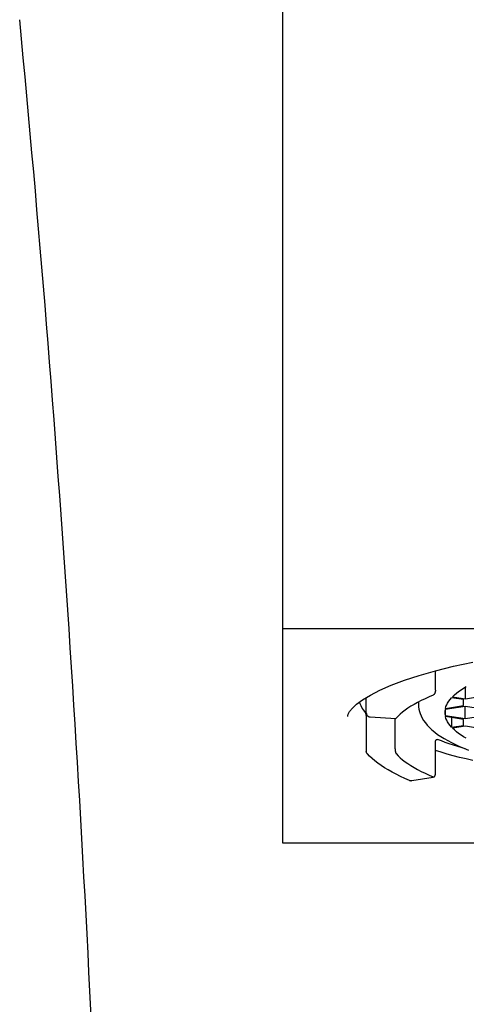
# Model space of a CAD drawing. Extents: x 100 to 4100, y 100 to 2870.
# Drawn here: x 1284 to 1295, y 1664 to 1688 of the extents above; entities that cross this region are included whole.
import ezdxf

# ---------------------------------------------------------------- set-up
doc = ezdxf.new("R2010")
doc.units = 0
doc.header["$LTSCALE"] = 8
doc.layers.add('A-0', color=7, linetype='CONTINUOUS')

msp = doc.modelspace()

# ---------------------------------------------------------------- linework, layer by layer
at = {"layer": 'A-0', "color": 5, "linetype": 'CONTINUOUS'}
for p, q in [((1290, 1667.664), (1290, 1703.954)), ((1310, 1672.959), (1290, 1672.959)), ((1293.772, 1671.923), (1294.216, 1672.032)), ((1294.216, 1672.032), (1294.694, 1672.134)), ((1293, 1671.689), (1293.367, 1671.808)), ((1293.367, 1671.808), (1293.772, 1671.923)), ((1293.766, 1671.44), (1293.766, 1671.921)), ((1292.394, 1671.442), (1292.674, 1671.565)), ((1292.674, 1671.565), (1293, 1671.689)), ((1294.399, 1671.448), (1294.462, 1671.488)), ((1294.462, 1671.488), (1294.53, 1671.529)), ((1294.514, 1671.232), (1294.514, 1671.519)), ((1291.968, 1671.203), (1292.16, 1671.321)), ((1292.06, 1670.88), (1292.06, 1671.26)), ((1292.16, 1671.321), (1292.394, 1671.442)), ((1293.51, 1671.231), (1293.416, 1671.186)), ((1293.609, 1671.277), (1293.51, 1671.231)), ((1293.713, 1671.321), (1293.609, 1671.277)), ((1293.717, 1671.323), (1293.713, 1671.321)), ((1293.72, 1671.326), (1293.717, 1671.323)), ((1293.724, 1671.328), (1293.72, 1671.326)), ((1293.728, 1671.332), (1293.724, 1671.328)), ((1293.732, 1671.336), (1293.728, 1671.332)), ((1293.736, 1671.34), (1293.732, 1671.336)), ((1293.739, 1671.345), (1293.736, 1671.34)), ((1293.743, 1671.35), (1293.739, 1671.345)), ((1293.746, 1671.356), (1293.743, 1671.35)), ((1293.749, 1671.362), (1293.746, 1671.356)), ((1293.752, 1671.368), (1293.749, 1671.362)), ((1293.754, 1671.375), (1293.752, 1671.368)), ((1293.756, 1671.381), (1293.754, 1671.375)), ((1293.759, 1671.388), (1293.756, 1671.381)), ((1293.761, 1671.396), (1293.759, 1671.388)), ((1293.762, 1671.403), (1293.761, 1671.396)), ((1293.764, 1671.41), (1293.762, 1671.403)), ((1293.765, 1671.418), (1293.764, 1671.41)), ((1293.766, 1671.432), (1293.765, 1671.425)), ((1293.765, 1671.425), (1293.765, 1671.418)), ((1293.766, 1671.44), (1293.766, 1671.432)), ((1294.096, 1671.168), (1294.129, 1671.211)), ((1294.129, 1671.211), (1294.167, 1671.254)), ((1294.464, 1671.21), (1294.167, 1671.254)), ((1294.192, 1671.28), (1294.237, 1671.323)), ((1294.192, 1671.28), (1294.514, 1671.232)), ((1294.237, 1671.323), (1294.287, 1671.365)), ((1294.287, 1671.365), (1294.341, 1671.406)), ((1294.341, 1671.406), (1294.399, 1671.448)), ((1294.464, 1671.061), (1294.464, 1671.21)), ((1294.514, 1671.232), (1295.014, 1671.307)), ((1291.649, 1670.913), (1291.716, 1670.996)), ((1291.716, 1670.996), (1291.82, 1671.093)), ((1291.82, 1671.093), (1291.968, 1671.203)), ((1291.906, 1671.106), (1291.891, 1671.146)), ((1291.932, 1671.052), (1291.906, 1671.106)), ((1291.962, 1670.998), (1291.932, 1671.052)), ((1291.998, 1670.944), (1291.962, 1670.998)), ((1293.089, 1670.996), (1293.02, 1670.947)), ((1293.163, 1671.044), (1293.089, 1670.996)), ((1293.243, 1671.092), (1293.163, 1671.044)), ((1293.327, 1671.139), (1293.243, 1671.092)), ((1293.416, 1671.186), (1293.327, 1671.139)), ((1293.35, 1671.151), (1293.35, 1671.084)), ((1293.35, 1671.084), (1293.352, 1671.029)), ((1293.352, 1671.029), (1293.36, 1670.974)), ((1293.36, 1670.974), (1293.372, 1670.918)), ((1294.007, 1670.967), (1294.004, 1670.95)), ((1294.5, 1671.04), (1294.007, 1670.967)), ((1294.007, 1670.967), (1294.007, 1670.815)), ((1294.013, 1670.993), (1294.464, 1671.061)), ((1294.013, 1670.993), (1294.027, 1671.037)), ((1294.027, 1671.037), (1294.045, 1671.081)), ((1294.045, 1671.081), (1294.068, 1671.125)), ((1294.068, 1671.125), (1294.096, 1671.168)), ((1294.5, 1670.741), (1294.5, 1671.04)), ((1295, 1670.965), (1294.5, 1671.04)), ((1291.6, 1670.794), (1291.601, 1670.807)), ((1291.601, 1670.807), (1291.612, 1670.848)), ((1291.612, 1670.848), (1291.649, 1670.913)), ((1292.039, 1670.889), (1291.998, 1670.944)), ((1292.035, 1670.894), (1292.035, 1670.894)), ((1292.035, 1670.894), (1292.035, 1670.893)), ((1292.035, 1670.893), (1292.036, 1670.891)), ((1292.036, 1670.891), (1292.037, 1670.889)), ((1292.037, 1670.889), (1292.038, 1670.886)), ((1292.038, 1670.886), (1292.039, 1670.882)), ((1292.039, 1670.882), (1292.04, 1670.879)), ((1292.04, 1670.879), (1292.041, 1670.875)), ((1292.041, 1670.875), (1292.042, 1670.87)), ((1292.042, 1670.87), (1292.043, 1670.866)), ((1292.043, 1670.866), (1292.045, 1670.861)), ((1292.045, 1670.861), (1292.046, 1670.855)), ((1292.046, 1670.855), (1292.047, 1670.849)), ((1292.047, 1670.849), (1292.048, 1670.843)), ((1292.048, 1670.843), (1292.049, 1670.837)), ((1292.049, 1670.837), (1292.05, 1670.83)), ((1292.05, 1670.83), (1292.051, 1670.823)), ((1292.051, 1670.823), (1292.053, 1670.815)), ((1292.053, 1670.815), (1292.054, 1670.807)), ((1292.054, 1670.807), (1292.055, 1670.799)), ((1292.055, 1670.799), (1292.055, 1670.791)), ((1292.055, 1670.791), (1292.056, 1670.783)), ((1292.056, 1670.783), (1292.057, 1670.774)), ((1292.057, 1670.774), (1292.058, 1670.765)), ((1292.058, 1670.765), (1292.058, 1670.756)), ((1292.058, 1670.756), (1292.059, 1670.746)), ((1292.059, 1670.746), (1292.059, 1670.737)), ((1292.059, 1670.737), (1292.06, 1670.727)), ((1292.06, 1670.88), (1292.06, 1670.872)), ((1292.06, 1670.872), (1292.061, 1670.864)), ((1292.06, 1670.727), (1292.06, 1670.718)), ((1292.061, 1670.864), (1292.063, 1670.856)), ((1292.063, 1670.856), (1292.065, 1670.848)), ((1292.065, 1670.848), (1292.068, 1670.841)), ((1292.068, 1670.841), (1292.071, 1670.834)), ((1292.071, 1670.834), (1292.076, 1670.827)), ((1292.076, 1670.827), (1292.08, 1670.82)), ((1292.08, 1670.82), (1292.085, 1670.814)), ((1292.085, 1670.814), (1292.091, 1670.808)), ((1292.091, 1670.808), (1292.097, 1670.803)), ((1292.097, 1670.803), (1292.104, 1670.798)), ((1292.104, 1670.798), (1292.111, 1670.793)), ((1292.111, 1670.793), (1292.118, 1670.79)), ((1292.118, 1670.79), (1292.126, 1670.786)), ((1292.126, 1670.786), (1292.134, 1670.784)), ((1292.134, 1670.784), (1292.142, 1670.782)), ((1292.142, 1670.782), (1292.15, 1670.781)), ((1292.15, 1670.781), (1292.154, 1670.781)), ((1292.154, 1670.781), (1292.789, 1670.744)), ((1292.773, 1669.997), (1292.773, 1670.745)), ((1292.79, 1670.745), (1292.789, 1670.744)), ((1292.791, 1670.745), (1292.79, 1670.745)), ((1292.793, 1670.746), (1292.791, 1670.745)), ((1292.795, 1670.748), (1292.793, 1670.746)), ((1292.843, 1670.798), (1292.795, 1670.748)), ((1292.897, 1670.848), (1292.843, 1670.798)), ((1292.956, 1670.898), (1292.897, 1670.848)), ((1293.02, 1670.947), (1292.956, 1670.898)), ((1293.372, 1670.918), (1293.389, 1670.862)), ((1293.389, 1670.862), (1293.412, 1670.806)), ((1293.412, 1670.806), (1293.441, 1670.749)), ((1293.441, 1670.749), (1293.476, 1670.691)), ((1294.001, 1670.916), (1294, 1670.899)), ((1294, 1670.899), (1294, 1670.891)), ((1294, 1670.891), (1294, 1670.882)), ((1294, 1670.882), (1294.001, 1670.865)), ((1294.002, 1670.933), (1294.001, 1670.916)), ((1294.001, 1670.865), (1294.002, 1670.849)), ((1294.004, 1670.95), (1294.002, 1670.933)), ((1294.002, 1670.849), (1294.004, 1670.832)), ((1294.004, 1670.832), (1294.007, 1670.815)), ((1294.007, 1670.815), (1294.5, 1670.741)), ((1294.027, 1670.744), (1294.013, 1670.788)), ((1294.464, 1670.721), (1294.013, 1670.788)), ((1294.045, 1670.7), (1294.027, 1670.744)), ((1294.167, 1670.765), (1294.167, 1670.527)), ((1294.5, 1670.741), (1295, 1670.816)), ((1292.06, 1670.718), (1292.06, 1670.708)), ((1292.06, 1670.708), (1292.06, 1669.935)), ((1293.476, 1670.691), (1293.518, 1670.633)), ((1293.518, 1670.633), (1293.566, 1670.576)), ((1293.566, 1670.576), (1293.62, 1670.518)), ((1293.62, 1670.518), (1293.682, 1670.461)), ((1294.068, 1670.657), (1294.045, 1670.7)), ((1294.096, 1670.613), (1294.068, 1670.657)), ((1294.129, 1670.57), (1294.096, 1670.613)), ((1294.167, 1670.527), (1294.129, 1670.57)), ((1294.167, 1670.527), (1294.464, 1670.572)), ((1294.514, 1670.549), (1294.192, 1670.501)), ((1294.237, 1670.459), (1294.192, 1670.501)), ((1294.464, 1670.572), (1294.464, 1670.721)), ((1295.014, 1670.474), (1294.514, 1670.549)), ((1293.682, 1670.461), (1293.749, 1670.406)), ((1293.749, 1670.406), (1293.821, 1670.351)), ((1293.821, 1670.351), (1293.9, 1670.298)), ((1293.9, 1670.298), (1293.983, 1670.246)), ((1293.983, 1670.246), (1294.071, 1670.196)), ((1294.287, 1670.417), (1294.237, 1670.459)), ((1294.341, 1670.375), (1294.287, 1670.417)), ((1294.399, 1670.334), (1294.341, 1670.375)), ((1294.462, 1670.293), (1294.399, 1670.334)), ((1294.53, 1670.253), (1294.462, 1670.293)), ((1292.773, 1669.997), (1292.773, 1669.989)), ((1293.766, 1670.163), (1293.767, 1670.169)), ((1293.766, 1670.156), (1293.766, 1670.163)), ((1293.766, 1670.149), (1293.766, 1670.156)), ((1293.766, 1669.376), (1293.766, 1670.149)), ((1293.767, 1670.169), (1293.768, 1670.176)), ((1293.768, 1670.176), (1293.77, 1670.182)), ((1293.77, 1670.182), (1293.771, 1670.188)), ((1293.771, 1670.188), (1293.773, 1670.194)), ((1293.773, 1670.194), (1293.775, 1670.199)), ((1293.775, 1670.199), (1293.778, 1670.204)), ((1293.778, 1670.204), (1293.78, 1670.209)), ((1293.78, 1670.209), (1293.783, 1670.212)), ((1293.783, 1670.212), (1293.786, 1670.216)), ((1293.786, 1670.216), (1293.789, 1670.219)), ((1293.789, 1670.219), (1293.793, 1670.221)), ((1293.793, 1670.221), (1293.797, 1670.223)), ((1293.797, 1670.223), (1293.8, 1670.225)), ((1293.8, 1670.225), (1293.804, 1670.226)), ((1293.804, 1670.226), (1293.804, 1670.226)), ((1293.804, 1670.226), (1293.808, 1670.226)), ((1293.808, 1670.226), (1293.812, 1670.226)), ((1293.812, 1670.226), (1293.816, 1670.225)), ((1293.816, 1670.225), (1293.82, 1670.224)), ((1293.914, 1670.188), (1293.82, 1670.224)), ((1294.01, 1670.153), (1293.914, 1670.188)), ((1294.109, 1670.118), (1294.01, 1670.153)), ((1294.071, 1670.196), (1294.165, 1670.147)), ((1294.212, 1670.084), (1294.109, 1670.118)), ((1294.165, 1670.147), (1294.262, 1670.099)), ((1294.317, 1670.05), (1294.212, 1670.084)), ((1294.262, 1670.099), (1294.365, 1670.052)), ((1294.426, 1670.017), (1294.317, 1670.05)), ((1294.365, 1670.052), (1294.471, 1670.007)), ((1294.499, 1669.996), (1294.426, 1670.017)), ((1294.471, 1670.007), (1294.582, 1669.963)), ((1292.06, 1669.93), (1292.06, 1669.935)), ((1292.061, 1669.921), (1292.06, 1669.93)), ((1292.062, 1669.913), (1292.061, 1669.921)), ((1292.065, 1669.905), (1292.062, 1669.913)), ((1292.068, 1669.897), (1292.065, 1669.905)), ((1292.071, 1669.889), (1292.068, 1669.897)), ((1292.075, 1669.882), (1292.071, 1669.889)), ((1292.08, 1669.875), (1292.075, 1669.882)), ((1292.086, 1669.868), (1292.08, 1669.875)), ((1292.142, 1669.809), (1292.086, 1669.868)), ((1292.204, 1669.751), (1292.142, 1669.809)), ((1292.273, 1669.693), (1292.204, 1669.751)), ((1292.773, 1669.989), (1292.773, 1669.982)), ((1292.773, 1669.982), (1292.773, 1669.975)), ((1292.773, 1669.975), (1292.774, 1669.967)), ((1292.774, 1669.967), (1292.774, 1669.959)), ((1292.774, 1669.959), (1292.775, 1669.952)), ((1292.775, 1669.952), (1292.776, 1669.945)), ((1292.776, 1669.945), (1292.776, 1669.938)), ((1292.776, 1669.938), (1292.777, 1669.931)), ((1292.777, 1669.931), (1292.778, 1669.924)), ((1292.778, 1669.924), (1292.78, 1669.918)), ((1292.78, 1669.918), (1292.781, 1669.912)), ((1292.781, 1669.912), (1292.782, 1669.906)), ((1292.782, 1669.906), (1292.783, 1669.9)), ((1292.783, 1669.9), (1292.785, 1669.895)), ((1292.785, 1669.895), (1292.786, 1669.891)), ((1292.786, 1669.891), (1292.788, 1669.886)), ((1292.788, 1669.886), (1292.79, 1669.883)), ((1292.79, 1669.883), (1292.791, 1669.879)), ((1292.791, 1669.879), (1292.793, 1669.877)), ((1292.793, 1669.877), (1292.795, 1669.875)), ((1292.795, 1669.875), (1292.843, 1669.824)), ((1292.843, 1669.824), (1292.897, 1669.774)), ((1292.897, 1669.774), (1292.956, 1669.725)), ((1293.908, 1669.907), (1293.766, 1669.951)), ((1294.056, 1669.865), (1293.908, 1669.907)), ((1294.208, 1669.823), (1294.056, 1669.865)), ((1294.364, 1669.783), (1294.208, 1669.823)), ((1294.524, 1669.744), (1294.364, 1669.783)), ((1292.346, 1669.636), (1292.273, 1669.693)), ((1292.426, 1669.58), (1292.346, 1669.636)), ((1292.51, 1669.525), (1292.426, 1669.58)), ((1292.6, 1669.471), (1292.51, 1669.525)), ((1292.956, 1669.725), (1293.02, 1669.675)), ((1293.02, 1669.675), (1293.089, 1669.627)), ((1293.089, 1669.627), (1293.163, 1669.578)), ((1293.163, 1669.578), (1293.243, 1669.531)), ((1293.243, 1669.531), (1293.327, 1669.483)), ((1294.688, 1669.706), (1294.524, 1669.744)), ((1292.696, 1669.418), (1292.6, 1669.471)), ((1292.796, 1669.366), (1292.696, 1669.418)), ((1292.901, 1669.314), (1292.796, 1669.366)), ((1293.011, 1669.264), (1292.901, 1669.314)), ((1293.127, 1669.215), (1293.011, 1669.264)), ((1293.181, 1669.208), (1293.713, 1669.297)), ((1293.327, 1669.483), (1293.416, 1669.437)), ((1293.416, 1669.437), (1293.51, 1669.391)), ((1293.51, 1669.391), (1293.609, 1669.346)), ((1293.609, 1669.346), (1293.713, 1669.301)), ((1293.713, 1669.301), (1293.717, 1669.3)), ((1293.717, 1669.3), (1293.72, 1669.299)), ((1293.72, 1669.299), (1293.724, 1669.299)), ((1293.724, 1669.299), (1293.728, 1669.299)), ((1293.728, 1669.299), (1293.729, 1669.299)), ((1293.729, 1669.299), (1293.732, 1669.3)), ((1293.732, 1669.3), (1293.736, 1669.301)), ((1293.736, 1669.301), (1293.739, 1669.303)), ((1293.739, 1669.303), (1293.743, 1669.306)), ((1293.743, 1669.306), (1293.746, 1669.309)), ((1293.746, 1669.309), (1293.749, 1669.312)), ((1293.749, 1669.312), (1293.752, 1669.316)), ((1293.752, 1669.316), (1293.754, 1669.32)), ((1293.754, 1669.32), (1293.756, 1669.325)), ((1293.756, 1669.325), (1293.759, 1669.33)), ((1293.759, 1669.33), (1293.761, 1669.336)), ((1293.761, 1669.336), (1293.762, 1669.342)), ((1293.762, 1669.342), (1293.764, 1669.348)), ((1293.764, 1669.348), (1293.765, 1669.355)), ((1293.765, 1669.362), (1293.766, 1669.369)), ((1293.765, 1669.355), (1293.765, 1669.362)), ((1293.766, 1669.369), (1293.766, 1669.376)), ((1293.127, 1669.215), (1293.131, 1669.213)), ((1293.131, 1669.213), (1293.139, 1669.211)), ((1293.139, 1669.211), (1293.146, 1669.209)), ((1293.146, 1669.209), (1293.154, 1669.208)), ((1293.154, 1669.208), (1293.162, 1669.207)), ((1293.162, 1669.207), (1293.169, 1669.207)), ((1293.169, 1669.207), (1293.177, 1669.208)), ((1293.177, 1669.208), (1293.181, 1669.208)), ((1310, 1667.664), (1290, 1667.664))]:
    msp.add_line(p, q, dxfattribs=at)
msp.add_arc((764.284, 1638.397), 521.58, 2.141, 5.457, dxfattribs=at)

doc.saveas('drawing.dxf')
